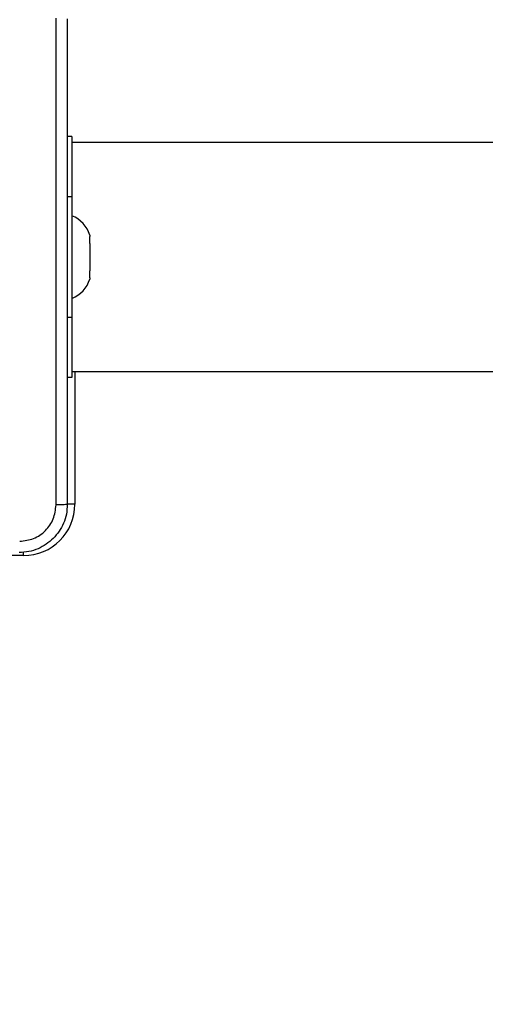
# Model space of a CAD drawing. Units: millimetres. Extents: x -334 to 1252, y 107 to 953.
# Drawn here: x 552 to 559, y 546 to 562 of the extents above; entities that cross this region are included whole.
import ezdxf

# ---------------------------------------------------------------- set-up
doc = ezdxf.new("R2010")
doc.units = ezdxf.units.MM
doc.header["$LTSCALE"] = 100
doc.header["$PDSIZE"] = -1
doc.layers.add('VP-DIM', color=7, linetype='Continuous')
doc.layers.add('VP-EQ', color=7, linetype='Continuous', true_color=0x8a3492)
doc.dimstyles.get("Standard").update_dxf_attribs({"dimtxt": 14, "dimasz": 20, "dimexe": 20, "dimexo": 50, "dimgap": 20, "dimtad": 0, "dimdec": 0, "dimzin": 0, "dimdsep": 46, "dimtxsty": 'Standard', "dimcen": -0.09, "dimadec": 0, "dimazin": 0, "dimtfac": 1, "dimtdec": 4, "dimtofl": 0, "dimtmove": 0, "dimatfit": 3, "dimfxl": 70, "dimfxlon": 1, "dimtolj": 1, "dimtzin": 0, "dimarcsym": 0})

# ---------------------------------------------------------------- blocks, each defined once
blk = doc.blocks.new('*D5')
at = {"layer": 'Defpoints', "color": 0}
for p in [(855.343, 830.305), (320.623, 485.257), (855.343, 354.716)]:
    blk.add_point(p, dxfattribs=at)
at = {"layer": 'VP-DIM', "color": 0, "lineweight": -2}
for p, q in [((320.623, 760.305), (320.623, 850.305)), ((855.343, 760.305), (855.343, 850.305)), ((340.623, 830.305), (550.875, 830.305)), ((835.343, 830.305), (628.208, 830.305))]:
    blk.add_line(p, q, dxfattribs=at)
at = {"layer": 'VP-DIM', "color": 0}
for points in [[(340.623, 833.639), (340.623, 826.972), (320.623, 830.305)], [(835.343, 826.972), (835.343, 833.639), (855.343, 830.305)]]:
    blk.add_solid(points, dxfattribs=at)
at = {"layer": 'VP-DIM', "color": 0, "insert": (589.541, 830.305), "char_height": 14, "attachment_point": 5}
blk.add_mtext('\\A1;535', dxfattribs=at)
blk = doc.blocks.new('*D10')
at = {"layer": 'Defpoints', "color": 0}
for p in [(1005.535, 933.036), (170.623, 409.987), (1005.535, 409.908)]:
    blk.add_point(p, dxfattribs=at)
at = {"layer": 'VP-DIM', "color": 0, "lineweight": -2}
for p, q in [((170.623, 863.036), (170.623, 953.036)), ((1005.535, 863.036), (1005.535, 953.036)), ((190.623, 933.036), (541.621, 933.036)), ((985.535, 933.036), (618.954, 933.036))]:
    blk.add_line(p, q, dxfattribs=at)
at = {"layer": 'VP-DIM', "color": 0}
for points in [[(190.623, 936.369), (190.623, 929.703), (170.623, 933.036)], [(985.535, 929.703), (985.535, 936.369), (1005.535, 933.036)]]:
    blk.add_solid(points, dxfattribs=at)
at = {"layer": 'VP-DIM', "color": 0, "insert": (580.288, 933.036), "char_height": 14, "attachment_point": 5}
blk.add_mtext('\\A1;835', dxfattribs=at)
blk = doc.blocks.new('*D11')
at = {"layer": 'Defpoints', "color": 0}
for p in [(542.623, 713.055), (542.623, 106.957), (1231.535, 106.957)]:
    blk.add_point(p, dxfattribs=at)
at = {"layer": 'VP-DIM', "color": 0, "lineweight": -2}
for p, q in [((1161.535, 713.055), (1251.535, 713.055)), ((1231.535, 693.055), (1231.535, 458.735)), ((1231.535, 126.957), (1231.535, 383.735)), ((1161.535, 106.957), (1251.535, 106.957))]:
    blk.add_line(p, q, dxfattribs=at)
at = {"layer": 'VP-DIM', "color": 0}
for points in [[(1234.869, 693.055), (1228.202, 693.055), (1231.535, 713.055)], [(1228.202, 126.957), (1234.869, 126.957), (1231.535, 106.957)]]:
    blk.add_solid(points, dxfattribs=at)
at = {"layer": 'VP-DIM', "color": 0, "insert": (1231.535, 421.235), "char_height": 14, "attachment_point": 5, "rotation": 90}
blk.add_mtext('\\A1;606', dxfattribs=at)
blk = doc.blocks.new('RC1461_')
at = {"color": 0, "linetype": 'Continuous', "lineweight": 25}
for p, q in [((552.523, 560.007), (552.448, 560.007)), ((552.523, 560.007), (552.523, 559.007)), ((616.723, 559.907), (552.523, 559.907)), ((552.523, 559.007), (552.448, 559.007)), ((552.523, 559.007), (552.523, 557.007)), ((552.822, 558.359), (552.823, 558.351)), ((552.823, 558.234), (552.823, 558.351)), ((552.823, 558.234), (552.822, 558.226)), ((552.822, 558.139), (552.823, 558.124)), ((552.823, 558.124), (552.823, 557.889)), ((552.823, 557.889), (552.822, 557.874)), ((552.822, 557.787), (552.823, 557.78)), ((552.823, 557.662), (552.823, 557.78)), ((552.823, 557.662), (552.822, 557.655)), ((552.523, 557.007), (552.448, 557.007)), ((552.523, 557.007), (552.523, 556.007)), ((552.523, 556.107), (616.723, 556.107)), ((552.573, 556.107), (552.573, 553.907)), ((552.523, 556.007), (552.448, 556.007)), ((552.573, 553.907), (552.448, 553.907)), ((551.723, 553.057), (551.723, 553.116)), ((551.723, 553.057), (549.523, 553.057))]:
    blk.add_line(p, q, dxfattribs=at)
for centre, radius, start, end in [((552.342, 558.227), 0.499, 16.7494, 68.6366), ((552.342, 557.786), 0.499, 291.3634, 343.2633), ((551.723, 553.907), 0.85, 270, 0)]:
    blk.add_arc(centre, radius, start, end, dxfattribs=at)
for points, knots in [([(552.261, 553.896), (552.261, 554.792), (552.261, 556.585), (552.261, 559.278), (552.261, 561.071), (552.261, 561.967)], [0, 0, 0, 0, 0.333337, 0.666663, 1, 1, 1, 1]), ([(552.448, 561.957), (552.448, 561.063), (552.448, 559.274), (552.448, 556.589), (552.448, 554.801), (552.448, 553.907)], [0, 0, 0, 0, 0.333295, 0.666702, 1, 1, 1, 1]), ([(552.819, 558.371), (552.819, 558.371), (552.819, 558.372), (552.82, 558.365), (552.822, 558.359), (552.822, 558.359)], [0, 0, 0, 0, 0.266531, 0.894561, 1, 1, 1, 1]), ([(552.822, 558.226), (552.821, 558.219), (552.819, 558.207), (552.819, 558.177), (552.82, 558.154), (552.822, 558.141), (552.822, 558.139)], [0, 0, 0, 0, 0.316441, 0.632953, 0.947218, 1, 1, 1, 1]), ([(552.822, 557.874), (552.821, 557.863), (552.819, 557.841), (552.819, 557.811), (552.82, 557.795), (552.822, 557.788), (552.822, 557.787)], [0, 0, 0, 0, 0.316487, 0.633, 0.947076, 1, 1, 1, 1]), ([(552.822, 557.655), (552.821, 557.65), (552.819, 557.642), (552.819, 557.642), (552.819, 557.643)], [0, 0, 0, 0, 0.633285, 1, 1, 1, 1]), ([(552.448, 553.907), (552.445, 553.852), (552.439, 553.744), (552.374, 553.544), (552.228, 553.327), (552.011, 553.181), (551.81, 553.116), (551.703, 553.11), (551.648, 553.107)], [0, 0, 0, 0, 0.130543, 0.257583, 0.500015, 0.742663, 0.869613, 1, 1, 1, 1]), ([(551.659, 553.294), (551.738, 553.303), (551.895, 553.322), (552.095, 553.46), (552.233, 553.66), (552.252, 553.817), (552.261, 553.896)], [0, 0, 0, 0, 0.249963, 0.500069, 0.749964, 1, 1, 1, 1]), ([(552.448, 553.907), (552.446, 553.905), (552.44, 553.903), (552.397, 553.899), (552.335, 553.897), (552.286, 553.896), (552.261, 553.896)], [0, 0, 0, 0, 0.250399, 0.500129, 0.750023, 1, 1, 1, 1])]:
    blk.add_open_spline(points, degree=3, knots=knots, dxfattribs=at)
blk = doc.blocks.new('RC1461_2D')
at = {"layer": 'VP-EQ', "color": 0}
blk.add_blockref('RC1461_', (0, 0), dxfattribs=at)

msp = doc.modelspace()

# ---------------------------------------------------------------- block references
at = {"layer": 'VP-EQ', "color": 0}
msp.add_blockref('RC1461_2D', (0, 0), dxfattribs=at)

# ---------------------------------------------------------------- dimensions: what is measured, and where the dimension line sits
at = {"layer": 'VP-DIM', "color": 0}
for base, p1, p2, picture, middle in [((1005.535, 933.036), (170.623, 409.987), (1005.535, 409.908), '*D10', (580.288, 933.036)), ((855.343, 830.305), (320.623, 485.257), (855.343, 354.716), '*D5', (589.541, 830.305))]:
    dim = msp.add_linear_dim(base=base, p1=p1, p2=p2, dimstyle='Standard', dxfattribs=at)
    dim.commit()
    dim.dimension.update_dxf_attribs({"geometry": picture, "text_midpoint": middle, "dimtype": 160})
dim = msp.add_linear_dim(base=(1231.535, 106.957), p1=(542.623, 713.055), p2=(542.623, 106.957), angle=90, dimstyle='Standard', dxfattribs=at)
dim.commit()
dim.dimension.update_dxf_attribs({"geometry": '*D11', "text_midpoint": (1231.535, 421.235), "dimtype": 160})

doc.saveas('drawing.dxf')
